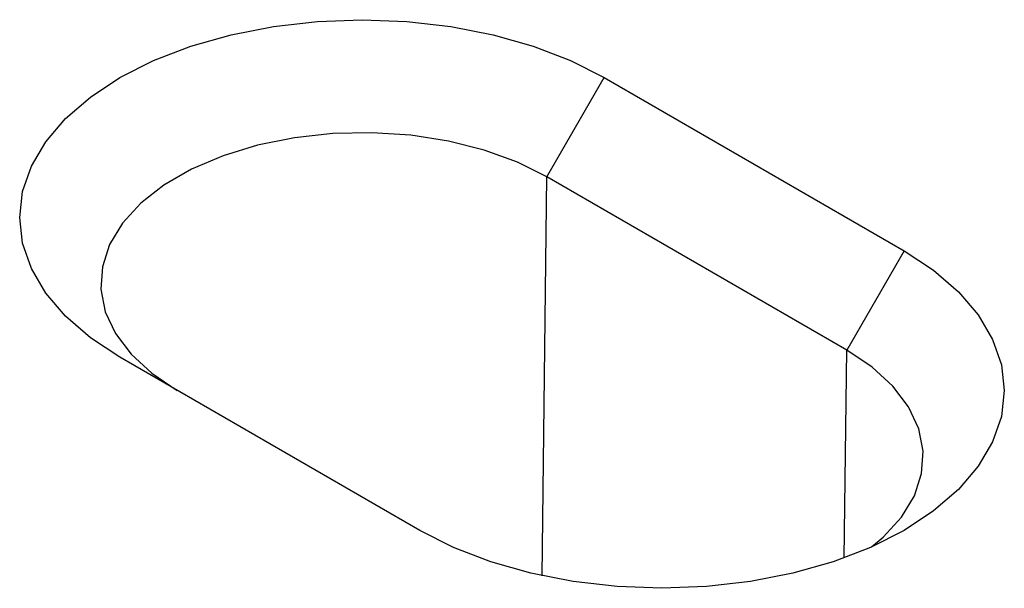
# Model space of a CAD drawing. Extents: x -1400 to 22500, y -1500 to 31200.
# Drawn here: x 7021 to 7051, y 17836 to 17854 of the extents above; entities that cross this region are included whole.
import ezdxf

# ---------------------------------------------------------------- set-up
doc = ezdxf.new("R2010")
doc.units = 0
doc.header["$LTSCALE"] = 100
doc.header["$MEASUREMENT"] = 0
doc.layers.add('DUENN-18', color=94, linetype='CONTINUOUS')

msp = doc.modelspace()

# ---------------------------------------------------------------- linework, layer by layer
at = {"layer": 'DUENN-18'}
for p, q in [((7036.818, 17848.905), (7038.575, 17851.948)), ((7038.575, 17851.948), (7047.767, 17846.641)), ((7036.671, 17836.676), (7036.818, 17848.905)), ((7046.01, 17843.598), (7036.818, 17848.905)), ((7047.767, 17846.641), (7046.01, 17843.598)), ((7045.934, 17837.224), (7046.01, 17843.598)), ((7032.918, 17838.069), (7023.726, 17843.375))]:
    msp.add_line(p, q, dxfattribs=at)
at = {"layer": 'DUENN-18', "flags": 128}
for points in [[(7023.726, 17843.375), (7022.82, 17843.972), (7022.057, 17844.631), (7021.449, 17845.342), (7021.008, 17846.093), (7020.74, 17846.87), (7020.65, 17847.662), (7020.74, 17848.453), (7021.008, 17849.23), (7021.449, 17849.981), (7022.057, 17850.692), (7022.82, 17851.352), (7023.726, 17851.948), (7024.758, 17852.471), (7025.9, 17852.911), (7027.132, 17853.262), (7028.433, 17853.517), (7029.78, 17853.671), (7031.15, 17853.723), (7032.521, 17853.671), (7033.868, 17853.517), (7035.168, 17853.262), (7036.4, 17852.911), (7037.542, 17852.471), (7038.575, 17851.948)], [(7036.818, 17848.905), (7035.91, 17849.356), (7034.896, 17849.724), (7033.798, 17850), (7032.64, 17850.179), (7031.45, 17850.257), (7030.253, 17850.231), (7029.076, 17850.102), (7027.945, 17849.874), (7026.886, 17849.551), (7025.922, 17849.14), (7025.075, 17848.651), (7024.363, 17848.095), (7023.804, 17847.483), (7023.408, 17846.83), (7023.185, 17846.151), (7023.141, 17845.46), (7023.275, 17844.772), (7023.585, 17844.104), (7024.064, 17843.471), (7024.701, 17842.885), (7025.483, 17842.361)], [(7047.767, 17846.641), (7048.673, 17846.045), (7049.436, 17845.386), (7050.043, 17844.675), (7050.485, 17843.924), (7050.753, 17843.146), (7050.843, 17842.355), (7050.753, 17841.564), (7050.485, 17840.786), (7050.043, 17840.035), (7049.436, 17839.324), (7048.673, 17838.665), (7047.767, 17838.069), (7046.735, 17837.546), (7045.593, 17837.105), (7044.361, 17836.755), (7043.06, 17836.5), (7041.713, 17836.345), (7040.343, 17836.293), (7038.972, 17836.345), (7037.625, 17836.5), (7036.324, 17836.755), (7035.093, 17837.105), (7033.951, 17837.546), (7032.918, 17838.069)], [(7046.771, 17837.562), (7047.129, 17837.864), (7047.689, 17838.476), (7048.085, 17839.128), (7048.308, 17839.808), (7048.352, 17840.499), (7048.218, 17841.186), (7047.908, 17841.854), (7047.429, 17842.488), (7046.792, 17843.074), (7046.01, 17843.598)]]:
    msp.add_lwpolyline(points, dxfattribs=at)

doc.saveas('drawing.dxf')
